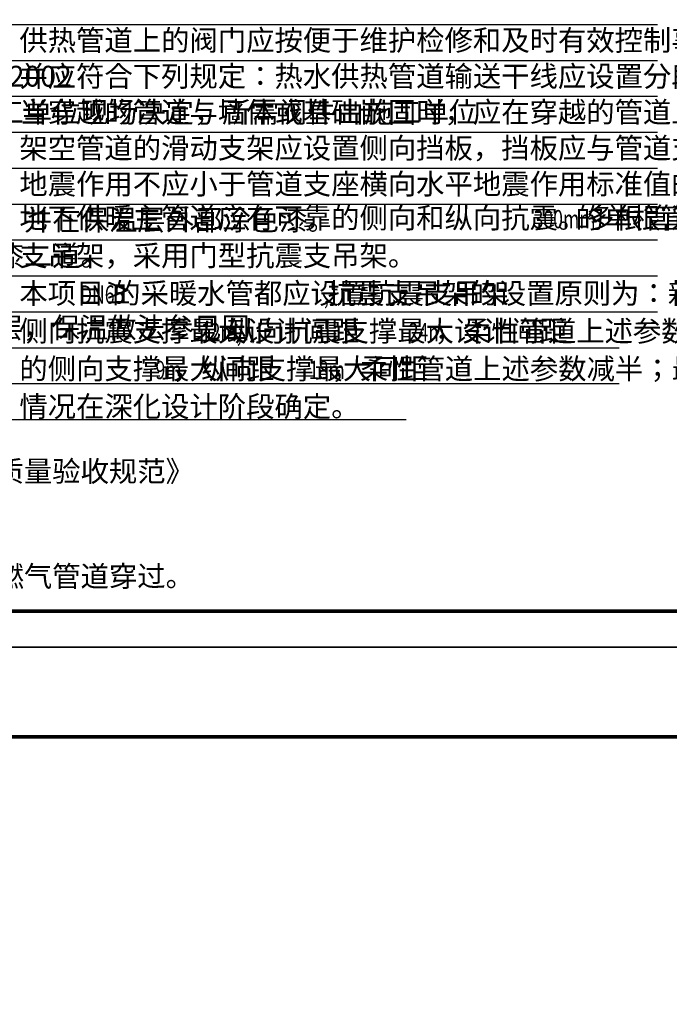
# Model space of a CAD drawing. Extents: x 32955522 to 33360441, y 3867089 to 4373902.
# Drawn here: x 33096614 to 33150901, y 4202315 to 4284556 of the extents above; entities that cross this region are included whole.
import ezdxf

# ---------------------------------------------------------------- set-up
doc = ezdxf.new("R2010")
doc.units = 0
for name, color, linetype in [('LINE', 252, 'CONTINUOUS'), ('S-MODIFY', 4, 'CONTINUOUS'), ('TEXT', 7, 'CONTINUOUS'), ('TH_TEXT', 7, 'CONTINUOUS'), ('TH_TITLE', 7, 'CONTINUOUS')]:
    doc.layers.add(name, color=color, linetype=linetype)
doc.layers.add('yichutu', color=7, linetype='CONTINUOUS', true_color=0xffffff, plot=False)
doc.styles.add('_TCH_DIM', font='gbenor.shx', dxfattribs={"bigfont": 'GBCBIG.shx'})

# ---------------------------------------------------------------- blocks, each defined once
blk = doc.blocks.new('yct-743-420-222900-126000.000000001-300-2002.0')
at = {"layer": 'yichutu', "color": 7, "linetype": 'Continuous', "true_color": 0xffffff}
blk.add_lwpolyline([(0, 0), (0, 126000), (222900, 126000), (222900, 0)], close=True, dxfattribs=at)
blk = doc.blocks.new('yct-1189-841-356700-252300-300-0.0')
at = {"layer": 'yichutu', "color": 7, "linetype": 'Continuous', "true_color": 0xffffff}
blk.add_lwpolyline([(0, 0), (0, 252300), (356700, 252300), (356700, 0)], close=True, dxfattribs=at)

msp = doc.modelspace()

# ---------------------------------------------------------------- linework, layer by layer
at = {"layer": 'LINE'}
for p, q in [((33036499.8, 4284160.63), (33149920.98, 4284160.63)), ((33036499.8, 4281160.63), (33149920.98, 4281160.63)), ((33036499.8, 4278160.63), (33149920.98, 4278160.63)), ((33036499.8, 4275160.63), (33149920.98, 4275160.63)), ((33036499.8, 4272160.63), (33149920.98, 4272160.63)), ((33036499.8, 4269160.63), (33149920.98, 4269160.63)), ((33036499.8, 4266160.63), (33149920.98, 4266160.63)), ((33036499.8, 4263160.63), (33149920.98, 4263160.63)), ((33036499.8, 4260160.63), (33149920.98, 4260160.63)), ((33036499.8, 4257160.63), (33146714.23, 4257160.63)), ((33036499.8, 4254160.63), (33146714.23, 4254160.63)), ((33036499.8, 4251160.63), (33128909.78, 4251160.63))]:
    msp.add_line(p, q, dxfattribs=at)
at = {"layer": 'S-MODIFY'}
msp.add_line((32955521.7, 4232153.34), (33133721.7, 4232153.34), dxfattribs=at)
at = {"layer": 'TH_TITLE', "color": 4, "linetype": 'Continuous'}
for points in [[(32955521.7, 4232153.34), (33178421.7, 4232153.34), (33178421.7, 4358153.34), (32955521.7, 4358153.34)], [(32955521.7, 3875453.34), (33207821.7, 3875453.34), (33207821.7, 4232153.34), (32955521.7, 4232153.34)]]:
    msp.add_lwpolyline(points, close=True, dxfattribs=at)
at = {"layer": 'TH_TITLE', "color": 4, "linetype": 'Continuous', "const_width": 300}
for points in [[(32963021.7, 4235153.34), (33175421.7, 4235153.34), (33175421.7, 4355153.34), (32963021.7, 4355153.34)], [(32958521.7, 3878453.34), (33204821.7, 3878453.34), (33204821.7, 4224653.34), (32958521.7, 4224653.34)]]:
    msp.add_lwpolyline(points, close=True, dxfattribs=at)

# ---------------------------------------------------------------- block references
at = {"layer": 'yichutu', "linetype": 'Continuous'}
msp.add_blockref('yct-743-420-222900-126000.000000001-300-2002.0', (32955521.7, 4232153.34), dxfattribs=at)
at = {"layer": 'yichutu', "linetype": 'Continuous', "rotation": 270}
msp.add_blockref('yct-1189-841-356700-252300-300-0.0', (32955521.7, 4232153.34), dxfattribs=at)

# ---------------------------------------------------------------- texts
at = {"layer": 'TEXT', "style": '_TCH_DIM'}
for s, p in [('供热管道上的阀门应按便于维护检修和及时有效控制事故的原则，结合管道敷设条件进行设置，', (33096588.92, 4281967.92)), ('《建筑给水排水及采暖工程施工质量验收规范》GB50242-2002', (33035381.86, 4278967.92)), ('并应符合下列规定：热水供热管道输送干线应设置分段阀门.', (33096588.92, 4278967.92)), ('水压试验时，管道高点排气、低点泄水，其具体位置由施工单位现场决定，所需阀件由施工单位', (33035381.86, 4275967.92)), ('当穿越的管道与墙体或基础嵌固时，应在穿越的管道上就近设置柔性连接装置。', (33096588.92, 4275967.92)), ('架空管道的滑动支架应设置侧向挡板，挡板应与管道支架协同设计', (33096588.92, 4272967.92)), ('地震作用不应小于管道支座横向水平地震作用标准值的75％。', (33096588.92, 4269967.92)), ('保温管试压合格后除锈，然后刷二道红丹漆，再进行保温，并在保温层外部涂色漆。', (33035381.86, 4266967.92)), ('非保温管和支架等钢件，除锈刷二道红丹防锈漆，外刷色漆二道。', (33035381.86, 4263967.92)), ('厚柔性泡沫橡塑保温，外作玻璃丝布保护层，保温做法参见国', (33051899.18, 4257967.92)), ('采暖管道安装完毕，按照《建筑给水排水及采暖工程施工质量验收规范》', (33035381.86, 4245967.92, 0)), ('各单体接入点以现场实际接入点为准。供热管沟内不得有燃气管道穿过。', (33035381.86, 4237198.78, 0))]:
    msp.add_text(s, height=1736.1702, dxfattribs=at).set_placement(p)
at = {"layer": 'TH_TEXT', "style": '_TCH_DIM'}
for s, height, p in [('地下供暖主管道应有可靠的侧向和纵向抗震。多根管道共用支吊架或管径大于', 1736.1702, (33096588.92, 4267133.18)), ('的单根管道', 1736.17, (33143069.13, 4267133.18)), ('支吊架，采用门型抗震支吊架。', 1736.1702, (33096588.92, 4263983.18)), ('本项目≥', 1736.17, (33096588.92, 4260833.18)), ('的采暖水管都应设置抗震支吊架', 1736.1702, (33104344.24, 4260833.18)), ('抗震支吊架的设置原则为：新建工程刚性水管道', 1736.1702, (33122352.86, 4260833.18)), ('侧向抗震支撑最大设计间距', 1736.1702, (33096588.92, 4257683.18)), ('纵向抗震支撑最大设计间距', 1736.1702, (33113959.88, 4257683.18)), ('，柔性管道上述参数减半；风管', 1736.1702, (33131285.83, 4257683.18)), ('的侧向支撑最大间距', 1736.17, (33096588.92, 4254533.18)), ('，纵向支撑最大间距', 1736.17, (33109406.53, 4254533.18)), ('，柔性管道上述参数减半；最终间距根据现场实际', 1736.1702, (33122671, 4254533.18)), ('情况在深化设计阶段确定。', 1736.1702, (33096588.92, 4251383.18))]:
    msp.add_text(s, height=height, dxfattribs=at).set_placement(p)
at = {"layer": 'TH_TEXT', "style": '_TCH_DIM', "width": 0.705882}
for s, p in [('300mm', (33139559.13, 4267133.18)), ('DN65', (33101644.24, 4260833.18)), (',', (33122037.86, 4260833.18)), ('12m,', (33111754.88, 4257683.18)), ('24m', (33129125.83, 4257683.18)), ('9m', (33107963.39, 4254533.18)), ('18m', (33120781, 4254533.18))]:
    msp.add_text(s, height=1530, dxfattribs=at).set_placement(p)

doc.saveas('drawing.dxf')
